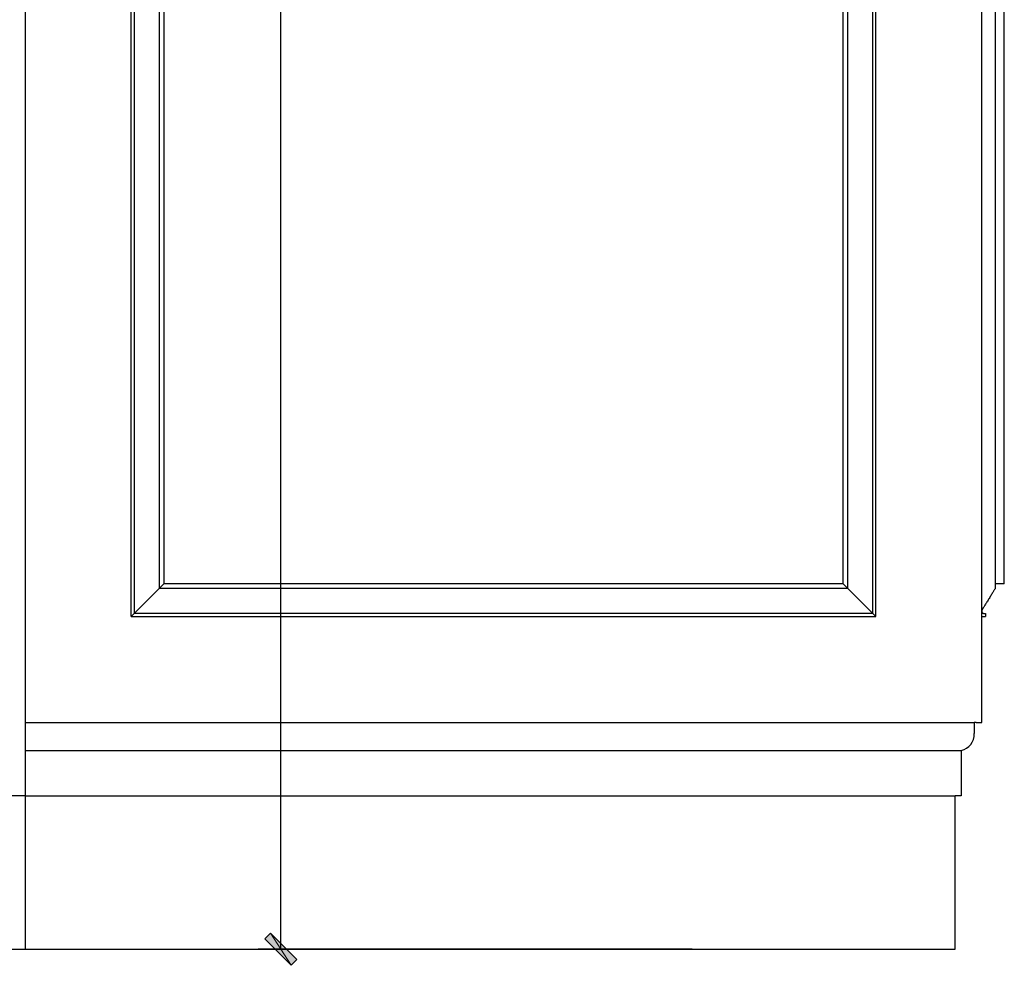
# Model space of a CAD drawing. Units: inches. Extents: x 0 to 8.42, y 2.91 to 8.1.
# Drawn here: x 6.41 to 7.48, y 3.64 to 4.67 of the extents above; entities that cross this region are included whole.
import ezdxf

# ---------------------------------------------------------------- set-up
doc = ezdxf.new("R2010")
doc.units = ezdxf.units.IN
doc.header["$MEASUREMENT"] = 0
for name, color, linetype in [('anno-dims', 7, 'Continuous'), ('elev-1', 7, 'Continuous'), ('elev-4', 7, 'Continuous'), ('elev-5', 7, 'Continuous'), ('elev-6', 7, 'Continuous')]:
    doc.layers.add(name, color=color, linetype=linetype)

# ---------------------------------------------------------------- blocks, each defined once
blk = doc.blocks.new('block 44')
at = {"layer": 'elev-5', "color": 145, "lineweight": 25, "true_color": 0x4c8599}
blk.add_lwpolyline([(6.5345, 6.937), (6.5345, 4.02)], dxfattribs=at)
blk = doc.blocks.new('block 45')
at = {"layer": 'elev-5', "color": 145, "lineweight": 25, "true_color": 0x4c8599}
blk.add_lwpolyline([(6.5617, 6.9098), (6.5617, 4.0472)], dxfattribs=at)
blk = doc.blocks.new('block 46')
at = {"layer": 'elev-5', "color": 145, "lineweight": 25, "true_color": 0x4c8599}
blk.add_lwpolyline([(7.3401, 4.02), (7.3401, 6.937)], dxfattribs=at)
blk = doc.blocks.new('block 47')
at = {"layer": 'elev-5', "color": 145, "lineweight": 25, "true_color": 0x4c8599}
blk.add_lwpolyline([(7.3129, 4.0472), (7.3129, 6.9098)], dxfattribs=at)
blk = doc.blocks.new('block 48')
at = {"layer": 'elev-5', "color": 145, "lineweight": 25, "true_color": 0x4c8599}
blk.add_lwpolyline([(7.3401, 4.02), (6.5345, 4.02)], dxfattribs=at)
blk = doc.blocks.new('block 49')
at = {"layer": 'elev-5', "color": 145, "lineweight": 25, "true_color": 0x4c8599}
blk.add_lwpolyline([(7.3129, 4.0472), (6.5617, 4.0472)], dxfattribs=at)
blk = doc.blocks.new('block 60')
at = {"layer": 'elev-5', "color": 145, "lineweight": 25, "true_color": 0x4c8599}
blk.add_lwpolyline([(7.4735, 6.9047), (7.4735, 4.0524)], dxfattribs=at)
blk = doc.blocks.new('block 112')
at = {"layer": 'elev-6', "color": 146, "lineweight": 25, "true_color": 0x005f7f}
blk.add_lwpolyline([(6.5312, 4.0168), (6.5668, 4.0524)], dxfattribs=at)
blk = doc.blocks.new('block 113')
at = {"layer": 'elev-6', "color": 146, "lineweight": 25, "true_color": 0x005f7f}
blk.add_lwpolyline([(7.3433, 4.0168), (7.3077, 4.0524)], dxfattribs=at)
blk = doc.blocks.new('block 126')
at = {"color": 213, "lineweight": 25, "true_color": 0xcc66cc}
blk.add_lwpolyline([(6.6944, 3.6542), (6.6944, 3.7047)], dxfattribs=at)
blk = doc.blocks.new('block 127')
at = {"true_color": 0xcc66cc}
h = blk.add_hatch(color=213, dxfattribs=at)
h.dxf.hatch_style = 2
h.paths.add_polyline_path([(6.6833, 3.6717), (6.7056, 3.6366), (6.6769, 3.6653)])
h = blk.add_hatch(color=213, dxfattribs=at)
h.dxf.hatch_style = 2
h.paths.add_polyline_path([(6.6833, 3.6717), (6.712, 3.6431), (6.7056, 3.6366)])
at = {"lineweight": 0}
for points in [[(6.6833, 3.6717), (6.7056, 3.6366), (6.6769, 3.6653), (6.6833, 3.6717)], [(6.6833, 3.6717), (6.712, 3.6431), (6.7056, 3.6366), (6.6833, 3.6717)]]:
    blk.add_lwpolyline(points, dxfattribs=at)
blk = doc.blocks.new('block 130')
at = {"layer": 'elev-1', "color": 51, "lineweight": 25, "true_color": 0xffff7f}
blk.add_lwpolyline([(1.5086, 3.6542), (7.4298, 3.6542)], dxfattribs=at)
blk = doc.blocks.new('block 165')
at = {"layer": 'elev-1', "color": 51, "lineweight": 25, "true_color": 0xffff7f}
blk.add_lwpolyline([(7.4834, 4.0524), (7.4834, 6.9047)], dxfattribs=at)
blk = doc.blocks.new('block 167')
at = {"layer": 'elev-1', "color": 51, "lineweight": 25, "true_color": 0xffff7f}
blk.add_lwpolyline([(7.4587, 3.9014), (7.4587, 4.0169)], dxfattribs=at)
blk = doc.blocks.new('block 180')
at = {"layer": 'elev-1', "color": 51, "lineweight": 25, "true_color": 0xffff7f}
blk.add_lwpolyline([(7.4587, 4.0169), (7.4627, 4.0169)], dxfattribs=at)
blk = doc.blocks.new('block 189')
at = {"layer": 'elev-1', "color": 51, "lineweight": 25, "true_color": 0xffff7f}
blk.add_lwpolyline([(7.4298, 3.6542), (7.4298, 3.8215)], dxfattribs=at)
blk = doc.blocks.new('block 190')
at = {"layer": 'elev-1', "color": 51, "lineweight": 25, "true_color": 0xffff7f}
blk.add_lwpolyline([(7.4526, 3.9014), (7.4587, 3.9014)], dxfattribs=at)
blk = doc.blocks.new('block 191')
at = {"layer": 'elev-1', "color": 51, "lineweight": 25, "true_color": 0xffff7f}
blk.add_lwpolyline([(7.4526, 3.9014), (7.4506, 3.9014)], dxfattribs=at)
blk = doc.blocks.new('block 192')
at = {"layer": 'elev-1', "color": 51, "lineweight": 25, "true_color": 0xffff7f}
blk.add_lwpolyline([(7.4364, 3.8709), (7.4364, 3.8215)], dxfattribs=at)
blk = doc.blocks.new('block 193')
at = {"layer": 'elev-1', "color": 51, "lineweight": 25, "true_color": 0xffff7f}
blk.add_lwpolyline([(7.4364, 3.8215), (7.4298, 3.8215)], dxfattribs=at)
blk = doc.blocks.new('block 194')
at = {"layer": 'elev-1', "color": 51, "lineweight": 25, "true_color": 0xffff7f}
blk.add_lwpolyline([(7.4506, 3.9014), (7.4506, 3.8891)], dxfattribs=at)
blk = doc.blocks.new('block 195')
at = {"layer": 'elev-1', "color": 51, "lineweight": 25, "true_color": 0xffff7f}
blk.add_open_spline([(7.4364, 3.8709), (7.4449, 3.8727), (7.4509, 3.8804), (7.4506, 3.8891)], degree=3, dxfattribs=at)
blk = doc.blocks.new('block 230')
at = {"layer": 'elev-1', "color": 51, "lineweight": 25, "true_color": 0xffff7f}
blk.add_open_spline([(7.4834, 4.0524), (7.4834, 4.0524), (7.4833, 4.0524), (7.4833, 4.0524), (7.4833, 4.0524), (7.4832, 4.0524), (7.4832, 4.0524), (7.4832, 4.0524), (7.483, 4.0524), (7.483, 4.0524), (7.483, 4.0524), (7.4829, 4.0524), (7.4829, 4.0524), (7.4829, 4.0524), (7.4827, 4.0524), (7.4827, 4.0524), (7.4827, 4.0524), (7.4824, 4.0524), (7.4824, 4.0524), (7.4824, 4.0524), (7.4821, 4.0524), (7.4821, 4.0524), (7.4821, 4.0524), (7.4818, 4.0524), (7.4818, 4.0524), (7.4818, 4.0524), (7.4815, 4.0524), (7.4815, 4.0524), (7.4815, 4.0524), (7.4812, 4.0524), (7.4812, 4.0524), (7.4812, 4.0524), (7.4808, 4.0524), (7.4808, 4.0524), (7.4808, 4.0524), (7.4804, 4.0524), (7.4804, 4.0524), (7.4804, 4.0524), (7.4801, 4.0524), (7.4801, 4.0524), (7.4801, 4.0524), (7.4797, 4.0524), (7.4797, 4.0524), (7.4797, 4.0524), (7.4793, 4.0524), (7.4793, 4.0524), (7.4793, 4.0524), (7.4788, 4.0524), (7.4788, 4.0524), (7.4788, 4.0524), (7.4784, 4.0524), (7.4784, 4.0524), (7.4784, 4.0524), (7.478, 4.0524), (7.478, 4.0524), (7.478, 4.0524), (7.4776, 4.0524), (7.4776, 4.0524), (7.4776, 4.0524), (7.4772, 4.0524), (7.4772, 4.0524), (7.4772, 4.0524), (7.4768, 4.0524), (7.4768, 4.0524), (7.4768, 4.0524), (7.4764, 4.0524), (7.4764, 4.0524), (7.4764, 4.0524), (7.4761, 4.0524), (7.4761, 4.0524), (7.4761, 4.0524), (7.4757, 4.0524), (7.4757, 4.0524), (7.4757, 4.0524), (7.4754, 4.0524), (7.4754, 4.0524), (7.4754, 4.0524), (7.475, 4.0524), (7.475, 4.0524), (7.475, 4.0524), (7.4747, 4.0524), (7.4747, 4.0524), (7.4747, 4.0524), (7.4745, 4.0524), (7.4745, 4.0524), (7.4745, 4.0524), (7.4742, 4.0524), (7.4742, 4.0524), (7.4742, 4.0524), (7.474, 4.0524), (7.474, 4.0524), (7.474, 4.0524), (7.4738, 4.0524), (7.4738, 4.0524), (7.4738, 4.0524), (7.4737, 4.0524), (7.4737, 4.0524), (7.4737, 4.0524), (7.4736, 4.0524), (7.4736, 4.0524), (7.4735, 4.0524), (7.4735, 4.0524), (7.4735, 4.0524), (7.4735, 4.0524), (7.4735, 4.0523), (7.4735, 4.0523), (7.4735, 4.0523), (7.4735, 4.0523), (7.4735, 4.0523), (7.4735, 4.0523), (7.4735, 4.0522), (7.4735, 4.0522), (7.4735, 4.0522), (7.4735, 4.0521), (7.4735, 4.0521), (7.4735, 4.0521), (7.4735, 4.0519), (7.4735, 4.0519), (7.4735, 4.0519), (7.4735, 4.0518), (7.4735, 4.0518), (7.4735, 4.0518), (7.4735, 4.0516), (7.4735, 4.0516), (7.4735, 4.0516), (7.4735, 4.0515), (7.4735, 4.0515), (7.4735, 4.0515), (7.4735, 4.0513), (7.4735, 4.0513), (7.4735, 4.0513), (7.4735, 4.0511), (7.4735, 4.0511), (7.4735, 4.0511), (7.4735, 4.0509), (7.4735, 4.0509), (7.4735, 4.0509), (7.4735, 4.0507), (7.4735, 4.0507), (7.4735, 4.0507), (7.4735, 4.0505), (7.4735, 4.0505), (7.4735, 4.0505), (7.4735, 4.0503), (7.4735, 4.0503), (7.4735, 4.0503), (7.4735, 4.0501), (7.4735, 4.0501), (7.4735, 4.0501), (7.4735, 4.0499), (7.4735, 4.0499), (7.4735, 4.0499), (7.4735, 4.0496), (7.4735, 4.0496), (7.4735, 4.0496), (7.4735, 4.0494), (7.4735, 4.0494), (7.4735, 4.0494), (7.4735, 4.0492), (7.4735, 4.0492), (7.4735, 4.0492), (7.4735, 4.049), (7.4735, 4.049), (7.4735, 4.049), (7.4735, 4.0488), (7.4735, 4.0488), (7.4735, 4.0488), (7.4735, 4.0486), (7.4735, 4.0486), (7.4735, 4.0486), (7.4735, 4.0484), (7.4735, 4.0484), (7.4735, 4.0484), (7.4735, 4.0483), (7.4735, 4.0483), (7.4735, 4.0483), (7.4735, 4.0481), (7.4735, 4.0481), (7.4735, 4.0481), (7.4735, 4.0479), (7.4735, 4.0479), (7.4735, 4.0479), (7.4735, 4.0478), (7.4735, 4.0478), (7.4735, 4.0478), (7.4735, 4.0477), (7.4735, 4.0477), (7.4735, 4.0477), (7.4735, 4.0476), (7.4735, 4.0476), (7.4735, 4.0476), (7.4735, 4.0475), (7.4735, 4.0475), (7.4735, 4.0475), (7.4735, 4.0474), (7.4735, 4.0474), (7.4735, 4.0473), (7.4735, 4.0473), (7.4735, 4.0473), (7.4735, 4.0472), (7.4734, 4.0471), (7.4734, 4.0471), (7.4734, 4.0471), (7.4732, 4.0468), (7.4732, 4.0468), (7.4732, 4.0468), (7.473, 4.0465), (7.473, 4.0465), (7.473, 4.0465), (7.4727, 4.0461), (7.4727, 4.0461), (7.4727, 4.0461), (7.4724, 4.0456), (7.4724, 4.0456), (7.4724, 4.0456), (7.4721, 4.045), (7.4721, 4.045), (7.4721, 4.045), (7.4717, 4.0444), (7.4717, 4.0444), (7.4717, 4.0444), (7.4712, 4.0437), (7.4712, 4.0437), (7.4712, 4.0437), (7.4708, 4.0429), (7.4708, 4.0429), (7.4708, 4.0429), (7.4703, 4.0421), (7.4703, 4.0421), (7.4703, 4.0421), (7.4697, 4.0413), (7.4697, 4.0413), (7.4697, 4.0413), (7.4692, 4.0404), (7.4692, 4.0404), (7.4692, 4.0404), (7.4686, 4.0395), (7.4686, 4.0395), (7.4686, 4.0395), (7.4681, 4.0385), (7.4681, 4.0385), (7.4681, 4.0385), (7.4675, 4.0376), (7.4675, 4.0376), (7.4675, 4.0376), (7.4669, 4.0366), (7.4669, 4.0366), (7.4669, 4.0366), (7.4663, 4.0357), (7.4663, 4.0357), (7.4663, 4.0357), (7.4657, 4.0347), (7.4657, 4.0347), (7.4657, 4.0347), (7.4651, 4.0337), (7.4651, 4.0337), (7.4651, 4.0337), (7.4645, 4.0328), (7.4645, 4.0328), (7.4645, 4.0328), (7.4639, 4.0318), (7.4639, 4.0318), (7.4639, 4.0318), (7.4633, 4.0309), (7.4633, 4.0309), (7.4633, 4.0309), (7.4628, 4.0301), (7.4628, 4.0301), (7.4628, 4.0301), (7.4623, 4.0292), (7.4623, 4.0292), (7.4623, 4.0292), (7.4618, 4.0284), (7.4618, 4.0284), (7.4618, 4.0284), (7.4613, 4.0277), (7.4613, 4.0277), (7.4613, 4.0277), (7.4609, 4.027), (7.4609, 4.027), (7.4609, 4.027), (7.4605, 4.0263), (7.4605, 4.0263), (7.4605, 4.0263), (7.4601, 4.0258), (7.4601, 4.0258), (7.4601, 4.0258), (7.4598, 4.0253), (7.4598, 4.0253), (7.4598, 4.0253), (7.4595, 4.0248), (7.4595, 4.0248), (7.4595, 4.0248), (7.4593, 4.0245), (7.4593, 4.0245), (7.4593, 4.0245), (7.4592, 4.0242), (7.4592, 4.0242), (7.4592, 4.0242), (7.4591, 4.0241), (7.4591, 4.0241), (7.4591, 4.024), (7.459, 4.024), (7.459, 4.024), (7.459, 4.0239), (7.4589, 4.0239), (7.4589, 4.0239), (7.4589, 4.0239), (7.4589, 4.0238), (7.4589, 4.0238), (7.4589, 4.0238), (7.4589, 4.0237), (7.4589, 4.0237), (7.4589, 4.0237), (7.4588, 4.0236), (7.4588, 4.0236), (7.4588, 4.0236), (7.4588, 4.0235), (7.4588, 4.0235), (7.4588, 4.0235), (7.4588, 4.0234), (7.4588, 4.0234), (7.4588, 4.0234), (7.4588, 4.0233), (7.4588, 4.0233), (7.4588, 4.0233), (7.4587, 4.0232), (7.4587, 4.0232), (7.4587, 4.0232), (7.4587, 4.0231), (7.4587, 4.0231), (7.4587, 4.0231), (7.4587, 4.023), (7.4587, 4.023), (7.4587, 4.023), (7.4587, 4.0229), (7.4587, 4.0229), (7.4587, 4.0229), (7.4587, 4.0228), (7.4587, 4.0228), (7.4587, 4.0228), (7.4587, 4.0226), (7.4587, 4.0226), (7.4587, 4.0226), (7.4587, 4.0225), (7.4587, 4.0225), (7.4587, 4.0225), (7.4587, 4.0224), (7.4587, 4.0224), (7.4587, 4.0224), (7.4587, 4.0223), (7.4587, 4.0223), (7.4587, 4.0223), (7.4587, 4.0221), (7.4587, 4.0221), (7.4587, 4.0221), (7.4587, 4.022), (7.4587, 4.022), (7.4587, 4.022), (7.4588, 4.0219), (7.4588, 4.0219), (7.4588, 4.0219), (7.4588, 4.0217), (7.4588, 4.0217), (7.4588, 4.0217), (7.4589, 4.0216), (7.4589, 4.0216), (7.4589, 4.0216), (7.4589, 4.0215), (7.4589, 4.0215), (7.4589, 4.0215), (7.459, 4.0213), (7.459, 4.0213), (7.459, 4.0213), (7.4591, 4.0212), (7.4591, 4.0212), (7.4591, 4.0212), (7.4592, 4.0211), (7.4592, 4.0211), (7.4592, 4.0211), (7.4593, 4.021), (7.4593, 4.021), (7.4593, 4.021), (7.4594, 4.0209), (7.4594, 4.0209), (7.4594, 4.0209), (7.4595, 4.0207), (7.4595, 4.0207), (7.4595, 4.0207), (7.4597, 4.0206), (7.4597, 4.0206), (7.4597, 4.0206), (7.4598, 4.0205), (7.4598, 4.0205), (7.4598, 4.0205), (7.46, 4.0204), (7.46, 4.0204), (7.46, 4.0204), (7.4602, 4.0204), (7.4602, 4.0204), (7.4602, 4.0204), (7.4603, 4.0203), (7.4603, 4.0203), (7.4603, 4.0203), (7.4606, 4.0202), (7.4606, 4.0202), (7.4606, 4.0202), (7.4607, 4.0202), (7.4607, 4.0202), (7.4607, 4.0202), (7.4608, 4.0202), (7.4608, 4.0202), (7.4608, 4.0201), (7.4609, 4.0201), (7.4609, 4.0201), (7.4609, 4.0201), (7.461, 4.0201), (7.461, 4.0201), (7.461, 4.0201), (7.461, 4.0201), (7.461, 4.0201), (7.461, 4.0201), (7.4611, 4.0201), (7.4611, 4.0201), (7.4611, 4.0201), (7.4612, 4.0201), (7.4612, 4.0201), (7.4612, 4.0201), (7.4613, 4.0201), (7.4613, 4.0201), (7.4613, 4.0201), (7.4613, 4.0201), (7.4613, 4.0201), (7.4613, 4.0201), (7.4614, 4.0201), (7.4614, 4.0201), (7.4614, 4.0201), (7.4615, 4.0201), (7.4615, 4.0201), (7.4615, 4.0201), (7.4616, 4.0201), (7.4616, 4.0201), (7.4616, 4.0201), (7.4617, 4.0201), (7.4617, 4.0201), (7.4617, 4.0201), (7.4617, 4.0201), (7.4617, 4.0201), (7.4617, 4.0201), (7.4618, 4.0201), (7.4618, 4.0201), (7.4618, 4.0201), (7.4619, 4.0201), (7.4619, 4.0201), (7.4619, 4.0201), (7.462, 4.0201), (7.462, 4.0201), (7.462, 4.0201), (7.4621, 4.0201), (7.4621, 4.0201), (7.4621, 4.0201), (7.4621, 4.0201), (7.4621, 4.0201), (7.4622, 4.0201), (7.4623, 4.0201), (7.4623, 4.0201), (7.4623, 4.0201), (7.4624, 4.0201), (7.4624, 4.0201), (7.4624, 4.0201), (7.4625, 4.0201), (7.4625, 4.0201), (7.4625, 4.0201), (7.4626, 4.0201), (7.4626, 4.0201), (7.4626, 4.0201), (7.4627, 4.0201), (7.4627, 4.0201), (7.4627, 4.02), (7.4627, 4.02), (7.4627, 4.02), (7.4627, 4.0199), (7.4627, 4.0199), (7.4627, 4.0199), (7.4627, 4.0199), (7.4627, 4.0198), (7.4627, 4.0198), (7.4627, 4.0198), (7.4627, 4.0197), (7.4627, 4.0197), (7.4627, 4.0197), (7.4627, 4.0196), (7.4627, 4.0196), (7.4627, 4.0196), (7.4627, 4.0195), (7.4627, 4.0195), (7.4627, 4.0195), (7.4627, 4.0194), (7.4627, 4.0194), (7.4627, 4.0194), (7.4627, 4.0193), (7.4627, 4.0193), (7.4627, 4.0193), (7.4627, 4.0191), (7.4627, 4.0191), (7.4627, 4.0191), (7.4627, 4.019), (7.4627, 4.019), (7.4627, 4.019), (7.4627, 4.0189), (7.4627, 4.0189), (7.4627, 4.0189), (7.4627, 4.0188), (7.4627, 4.0188), (7.4627, 4.0188), (7.4627, 4.0186), (7.4627, 4.0186), (7.4627, 4.0186), (7.4627, 4.0185), (7.4627, 4.0185), (7.4627, 4.0185), (7.4627, 4.0184), (7.4627, 4.0184), (7.4627, 4.0184), (7.4627, 4.0182), (7.4627, 4.0182), (7.4627, 4.0182), (7.4627, 4.0181), (7.4627, 4.0181), (7.4627, 4.0181), (7.4627, 4.018), (7.4627, 4.018), (7.4627, 4.018), (7.4627, 4.0178), (7.4627, 4.0178), (7.4627, 4.0178), (7.4627, 4.0177), (7.4627, 4.0177), (7.4627, 4.0177), (7.4627, 4.0176), (7.4627, 4.0176), (7.4627, 4.0176), (7.4627, 4.0175), (7.4627, 4.0175), (7.4627, 4.0175), (7.4627, 4.0174), (7.4627, 4.0174), (7.4627, 4.0174), (7.4627, 4.0173), (7.4627, 4.0173), (7.4627, 4.0173), (7.4627, 4.0172), (7.4627, 4.0172), (7.4627, 4.0172), (7.4627, 4.0171), (7.4627, 4.0171), (7.4627, 4.017), (7.4627, 4.017), (7.4627, 4.017), (7.4627, 4.0169), (7.4627, 4.0169), (7.4627, 4.0169)], degree=3, knots=[0, 0, 0, 0, 1, 1, 1, 2, 2, 2, 3, 3, 3, 4, 4, 4, 5, 5, 5, 6, 6, 6, 7, 7, 7, 8, 8, 8, 9, 9, 9, 10, 10, 10, 11, 11, 11, 12, 12, 12, 13, 13, 13, 14, 14, 14, 15, 15, 15, 16, 16, 16, 17, 17, 17, 18, 18, 18, 19, 19, 19, 20, 20, 20, 21, 21, 21, 22, 22, 22, 23, 23, 23, 24, 24, 24, 25, 25, 25, 26, 26, 26, 27, 27, 27, 28, 28, 28, 29, 29, 29, 30, 30, 30, 31, 31, 31, 32, 32, 32, 33, 33, 33, 34, 34, 34, 35, 35, 35, 36, 36, 36, 37, 37, 37, 38, 38, 38, 39, 39, 39, 40, 40, 40, 41, 41, 41, 42, 42, 42, 43, 43, 43, 44, 44, 44, 45, 45, 45, 46, 46, 46, 47, 47, 47, 48, 48, 48, 49, 49, 49, 50, 50, 50, 51, 51, 51, 52, 52, 52, 53, 53, 53, 54, 54, 54, 55, 55, 55, 56, 56, 56, 57, 57, 57, 58, 58, 58, 59, 59, 59, 60, 60, 60, 61, 61, 61, 62, 62, 62, 63, 63, 63, 64, 64, 64, 65, 65, 65, 66, 66, 66, 67, 67, 67, 68, 68, 68, 69, 69, 69, 70, 70, 70, 71, 71, 71, 72, 72, 72, 73, 73, 73, 74, 74, 74, 75, 75, 75, 76, 76, 76, 77, 77, 77, 78, 78, 78, 79, 79, 79, 80, 80, 80, 81, 81, 81, 82, 82, 82, 83, 83, 83, 84, 84, 84, 85, 85, 85, 86, 86, 86, 87, 87, 87, 88, 88, 88, 89, 89, 89, 90, 90, 90, 91, 91, 91, 92, 92, 92, 93, 93, 93, 94, 94, 94, 95, 95, 95, 96, 96, 96, 97, 97, 97, 98, 98, 98, 99, 99, 99, 100, 100, 100, 101, 101, 101, 102, 102, 102, 103, 103, 103, 104, 104, 104, 105, 105, 105, 106, 106, 106, 107, 107, 107, 108, 108, 108, 109, 109, 109, 110, 110, 110, 111, 111, 111, 112, 112, 112, 113, 113, 113, 114, 114, 114, 115, 115, 115, 116, 116, 116, 117, 117, 117, 118, 118, 118, 119, 119, 119, 120, 120, 120, 121, 121, 121, 122, 122, 122, 123, 123, 123, 124, 124, 124, 125, 125, 125, 126, 126, 126, 127, 127, 127, 128, 128, 128, 129, 129, 129, 130, 130, 130, 131, 131, 131, 132, 132, 132, 133, 133, 133, 134, 134, 134, 135, 135, 135, 136, 136, 136, 137, 137, 137, 138, 138, 138, 139, 139, 139, 140, 140, 140, 141, 141, 141, 142, 142, 142, 143, 143, 143, 144, 144, 144, 145, 145, 145, 146, 146, 146, 147, 147, 147, 148, 148, 148, 149, 149, 149, 150, 150, 150, 151, 151, 151, 152, 152, 152, 153, 153, 153, 154, 154, 154, 155, 155, 155, 156, 156, 156, 157, 157, 157, 158, 158, 158, 159, 159, 159, 160, 160, 160, 161, 161, 161, 162, 162, 162, 163, 163, 163, 164, 164, 164, 165, 165, 165, 166, 166, 166, 167, 167, 167, 168, 168, 168, 169, 169, 169, 170, 170, 170, 171, 171, 171, 172, 172, 172, 173, 173, 173, 174, 174, 174, 175, 175, 175, 176, 176, 176, 177, 177, 177, 178, 178, 178, 179, 179, 179, 180, 180, 180, 181, 181, 181, 182, 182, 182, 183, 183, 183, 184, 184, 184, 185, 185, 185, 186, 186, 186, 187, 187, 187, 187], dxfattribs=at)
blk = doc.blocks.new('block 286')
at = {"layer": 'elev-4', "color": 124, "lineweight": 25, "true_color": 0x009972}
blk.add_lwpolyline([(6.4159, 3.6542), (6.4159, 6.9382)], dxfattribs=at)
blk = doc.blocks.new('block 291')
at = {"layer": 'elev-4', "color": 124, "lineweight": 25, "true_color": 0x009972}
blk.add_lwpolyline([(6.4159, 3.8215), (6.3007, 3.8215)], dxfattribs=at)
blk = doc.blocks.new('block 292')
at = {"layer": 'elev-4', "color": 124, "lineweight": 25, "true_color": 0x009972}
blk.add_lwpolyline([(7.3433, 4.0168), (7.3433, 6.9402)], dxfattribs=at)
blk = doc.blocks.new('block 293')
at = {"layer": 'elev-4', "color": 124, "lineweight": 25, "true_color": 0x009972}
blk.add_lwpolyline([(6.5312, 4.0168), (6.5312, 6.9402)], dxfattribs=at)
blk = doc.blocks.new('block 294')
at = {"layer": 'elev-4', "color": 124, "lineweight": 25, "true_color": 0x009972}
blk.add_lwpolyline([(6.4159, 3.9014), (7.4506, 3.9014)], dxfattribs=at)
blk = doc.blocks.new('block 295')
at = {"layer": 'elev-4', "color": 124, "lineweight": 25, "true_color": 0x009972}
blk.add_lwpolyline([(6.5312, 4.0168), (7.3433, 4.0168)], dxfattribs=at)
blk = doc.blocks.new('block 296')
at = {"layer": 'elev-4', "color": 124, "lineweight": 25, "true_color": 0x009972}
blk.add_lwpolyline([(6.4159, 3.8709), (7.4364, 3.8709)], dxfattribs=at)
blk = doc.blocks.new('block 297')
at = {"layer": 'elev-4', "color": 124, "lineweight": 25, "true_color": 0x009972}
blk.add_lwpolyline([(6.4159, 3.8215), (7.4298, 3.8215)], dxfattribs=at)
blk = doc.blocks.new('block 300')
at = {"layer": 'elev-4', "color": 124, "lineweight": 25, "true_color": 0x009972}
blk.add_lwpolyline([(6.5668, 6.9047), (6.5668, 4.0524)], dxfattribs=at)
blk = doc.blocks.new('block 301')
at = {"layer": 'elev-4', "color": 124, "lineweight": 25, "true_color": 0x009972}
blk.add_lwpolyline([(7.3077, 4.0524), (7.3077, 6.9047)], dxfattribs=at)
blk = doc.blocks.new('block 302')
at = {"layer": 'elev-4', "color": 124, "lineweight": 25, "true_color": 0x009972}
blk.add_lwpolyline([(7.3077, 4.0524), (6.5668, 4.0524)], dxfattribs=at)
blk = doc.blocks.new('block 383')
at = {"layer": 'elev-4', "color": 124, "lineweight": 25, "true_color": 0x009972}
blk.add_lwpolyline([(7.4587, 4.0169), (7.4587, 6.9402)], dxfattribs=at)
blk = doc.blocks.new('block 569')
at = {"layer": 'anno-dims', "color": 155, "lineweight": 25, "true_color": 0x4c7299}
blk.add_lwpolyline([(7.143, 3.6542), (6.6697, 3.6542)], dxfattribs=at)
blk = doc.blocks.new('block 571')
at = {"layer": 'anno-dims', "color": 155, "lineweight": 25, "true_color": 0x4c7299}
blk.add_lwpolyline([(6.6944, 3.7036), (6.6944, 7.9563)], dxfattribs=at)
blk = doc.blocks.new('block 577')
at = {"layer": 'Defpoints', "lineweight": 0}
blk.add_lwpolyline([(7.2089, 3.6542), (7.2089, 3.6542)], dxfattribs=at)

msp = doc.modelspace()

# ---------------------------------------------------------------- block references
for name in ['block 126', 'block 127']:
    msp.add_blockref(name, (0, 0))
at = {"layer": 'anno-dims'}
for name in ['block 571', 'block 569']:
    msp.add_blockref(name, (0, 0), dxfattribs=at)
at = {"layer": 'Defpoints'}
msp.add_blockref('block 577', (0, 0), dxfattribs=at)
at = {"layer": 'elev-1'}
for name in ['block 165', 'block 230', 'block 167', 'block 180', 'block 191', 'block 194', 'block 190', 'block 195', 'block 192', 'block 189', 'block 193', 'block 130']:
    msp.add_blockref(name, (0, 0), dxfattribs=at)
at = {"layer": 'elev-4'}
for name in ['block 286', 'block 293', 'block 292', 'block 383', 'block 300', 'block 301', 'block 302', 'block 295', 'block 294', 'block 296', 'block 291', 'block 297']:
    msp.add_blockref(name, (0, 0), dxfattribs=at)
at = {"layer": 'elev-5'}
for name in ['block 44', 'block 46', 'block 45', 'block 47', 'block 60', 'block 49', 'block 48']:
    msp.add_blockref(name, (0, 0), dxfattribs=at)
at = {"layer": 'elev-6'}
for name in ['block 112', 'block 113']:
    msp.add_blockref(name, (0, 0), dxfattribs=at)

doc.saveas('drawing.dxf')
